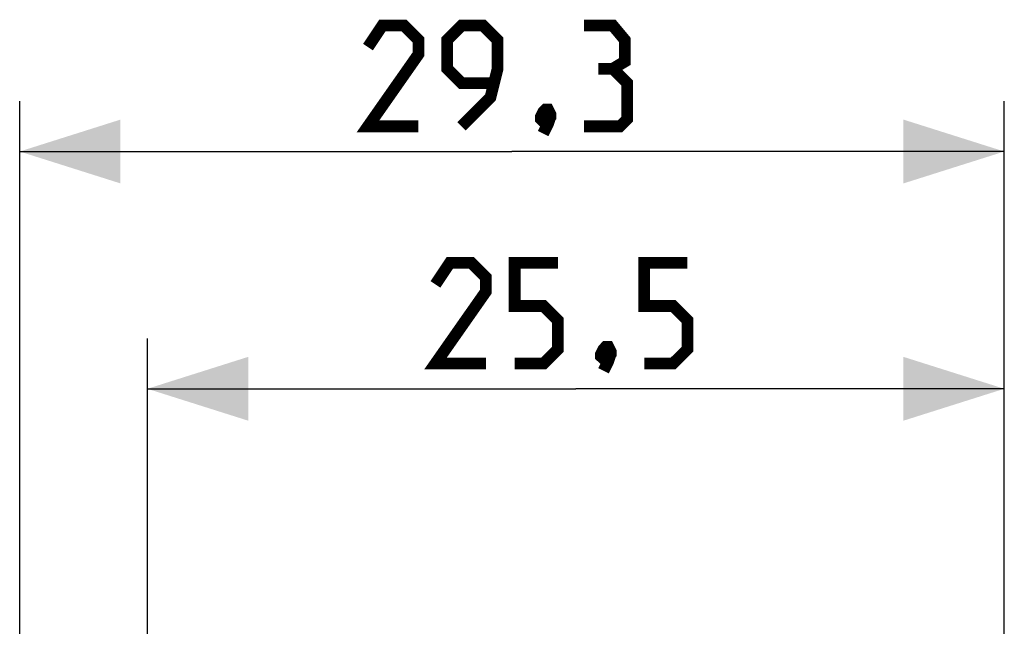
# Model space of a CAD drawing. Units: millimetres. Extents: x -85 to 65, y -40 to 70.
# Drawn here: x -84 to -55, y 40 to 58 of the extents above; entities that cross this region are included whole.
import ezdxf

# ---------------------------------------------------------------- set-up
doc = ezdxf.new("R2010")
doc.units = ezdxf.units.MM
doc.header["$LTSCALE"] = 16.335
doc.layers.get('0').update_dxf_attribs({"linetype": 'CONTINUOUS'})
doc.styles.get("Standard").update_dxf_attribs({"font": 'txt', "width": 0.8})
doc.dimstyles.new('DIMSTYLE_1', dxfattribs={"dimtxt": 3, "dimasz": 3, "dimexe": 1.5, "dimexo": 0.5, "dimgap": 0.75, "dimtad": 1, "dimtxsty": 'STANDARD', "dimblk": '_FILLED', "dimblk1": '_FILLED', "dimblk2": '_FILLED', "dimcen": 0.09, "dimazin": 2, "dimtfac": 1, "dimtofl": 0, "dimtmove": 0, "dimatfit": 3, "dimldrblk": '_FILLED', "dimfxl": 1, "dimtolj": 1, "dimarcsym": 0})

# ---------------------------------------------------------------- blocks, each defined once
blk = doc.blocks.new('_FILLED')
at = {"color": 0, "linetype": 'BYBLOCK'}
blk.add_solid([(0, 0), (-1, 0.3167), (-1, -0.3167)], dxfattribs=at)
blk = doc.blocks.new('*D0')
at = {"color": 7, "linetype": 'CONTINUOUS'}
for p, q in [((-84.111, 25.713), (-84.111, 55.146)), ((-54.811, 6.899), (-54.811, 55.146)), ((-84.111, 53.646), (-69.461, 53.646)), ((-54.811, 53.646), (-69.461, 53.646))]:
    blk.add_line(p, q, dxfattribs=at)
at = {"color": 7, "linetype": 'CONTINUOUS', "xscale": 3, "yscale": 3, "zscale": 3, "rotation": 180}
blk.add_blockref('_FILLED', (-84.111, 53.646), dxfattribs=at)
at = {"color": 7, "linetype": 'CONTINUOUS', "xscale": 3, "yscale": 3, "zscale": 3}
blk.add_blockref('_FILLED', (-54.811, 53.646), dxfattribs=at)
blk = doc.blocks.new('*D1')
at = {"color": 7, "linetype": 'CONTINUOUS'}
for p, q in [((-80.311, 34.199), (-80.311, 48.082)), ((-54.811, 6.899), (-54.811, 48.082)), ((-80.311, 46.582), (-67.561, 46.582)), ((-54.811, 46.582), (-67.561, 46.582))]:
    blk.add_line(p, q, dxfattribs=at)
at = {"color": 7, "linetype": 'CONTINUOUS', "xscale": 3, "yscale": 3, "zscale": 3, "rotation": 180}
blk.add_blockref('_FILLED', (-80.311, 46.582), dxfattribs=at)
at = {"color": 7, "linetype": 'CONTINUOUS', "xscale": 3, "yscale": 3, "zscale": 3}
blk.add_blockref('_FILLED', (-54.811, 46.582), dxfattribs=at)

msp = doc.modelspace()

# ---------------------------------------------------------------- linework, layer by layer
at = {"color": 7, "linetype": 'CONTINUOUS', "const_width": 0.35}
for points in [[(-72.246, 54.396), (-73.746, 54.396), (-72.246, 56.539), (-72.246, 56.967), (-72.675, 57.396), (-73.318, 57.396), (-73.746, 56.753)], [(-70.961, 54.396), (-70.103, 55.253), (-69.889, 56.11), (-69.889, 56.967), (-70.318, 57.396), (-70.961, 57.396), (-71.389, 56.967), (-71.389, 56.11), (-70.961, 55.681), (-70.032, 55.681)], [(-66.461, 56.11), (-66.103, 56.324), (-66.103, 56.967), (-66.461, 57.396), (-67.318, 57.396)], [(-67.318, 54.396), (-66.246, 54.396), (-66.032, 54.61), (-66.032, 55.681), (-66.461, 56.11), (-66.889, 56.11)], [(-68.389, 54.896), (-68.318, 54.753), (-68.318, 54.681), (-68.461, 54.539), (-68.532, 54.539), (-68.603, 54.61), (-68.603, 54.681), (-68.532, 54.824), (-68.461, 54.896), (-68.389, 54.896)], [(-68.318, 54.681), (-68.389, 54.467), (-68.532, 54.181)], [(-70.239, 47.332), (-71.739, 47.332), (-70.239, 49.475), (-70.239, 49.903), (-70.668, 50.332), (-71.311, 50.332), (-71.739, 49.689)], [(-69.382, 47.332), (-68.525, 47.332), (-68.096, 47.76), (-68.096, 48.617), (-68.525, 49.046), (-69.382, 49.046), (-69.382, 50.332), (-68.096, 50.332)], [(-65.525, 47.332), (-64.668, 47.332), (-64.239, 47.76), (-64.239, 48.617), (-64.668, 49.046), (-65.525, 49.046), (-65.525, 50.332), (-64.239, 50.332)], [(-66.596, 47.832), (-66.525, 47.689), (-66.525, 47.617), (-66.668, 47.475), (-66.739, 47.475), (-66.811, 47.546), (-66.811, 47.617), (-66.739, 47.76), (-66.668, 47.832), (-66.596, 47.832)], [(-66.525, 47.617), (-66.596, 47.403), (-66.739, 47.117)]]:
    msp.add_lwpolyline(points, dxfattribs=at)

# ---------------------------------------------------------------- dimensions: what is measured, and where the dimension line sits
at = {"color": 7, "linetype": 'CONTINUOUS'}
dim = msp.add_linear_dim(base=(-84.111, 53.646), p1=(-54.811, 6.399), p2=(-84.111, 25.213), angle=180, dimstyle='DIMSTYLE_1', dxfattribs=at)
dim.commit()
dim.dimension.update_dxf_attribs({"geometry": '*D0', "text_midpoint": (-73.746, 53.646), "dimtype": 160})
dim = msp.add_linear_dim(base=(-54.811, 46.582), p1=(-80.311, 33.699), p2=(-54.811, 6.399), dimstyle='DIMSTYLE_1', dxfattribs=at)
dim.commit()
dim.dimension.update_dxf_attribs({"geometry": '*D1', "text_midpoint": (-71.739, 46.582), "dimtype": 160})

doc.saveas('drawing.dxf')
